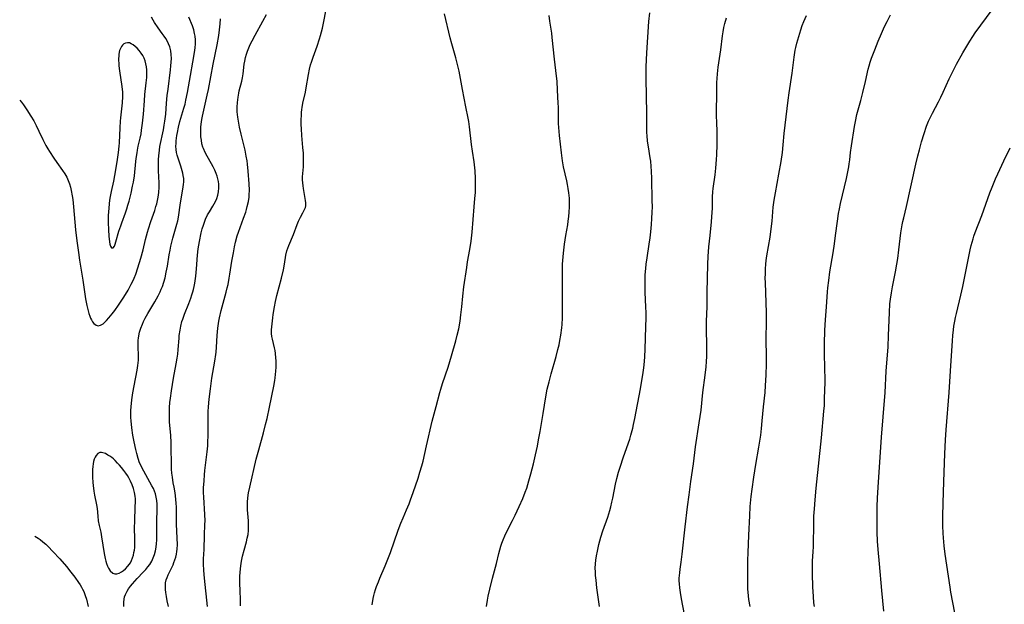
# Model space of a CAD drawing. Units: inches. Extents: x 2064397 to 2069860, y 243330 to 248854.
# Drawn here: x 2064530 to 2064737, y 244290 to 244413 of the extents above; entities that cross this region are included whole.
import ezdxf

# ---------------------------------------------------------------- set-up
doc = ezdxf.new("R2010")
doc.units = ezdxf.units.IN
doc.header["$MEASUREMENT"] = 0
doc.layers.add('c_30_T12S_R19E', color=51, linetype='Continuous')

msp = doc.modelspace()

# ---------------------------------------------------------------- linework, layer by layer
at = {"layer": 'c_30_T12S_R19E'}
for points in [[(2064576.32, 244289.34, 1020), (2064576.36, 244289.97, 1020), (2064576.35, 244290.54, 1020), (2064576.25, 244292.55, 1020), (2064576.2, 244294.04, 1020), (2064576.22, 244295.55, 1020), (2064576.26, 244296.32, 1020), (2064576.32, 244297.08, 1020), (2064576.47, 244298.29, 1020), (2064576.6, 244299.03, 1020), (2064576.75, 244299.76, 1020), (2064577.07, 244301.02, 1020), (2064577.57, 244302.75, 1020), (2064577.76, 244303.51, 1020), (2064577.91, 244304.28, 1020), (2064578, 244305.17, 1020), (2064578.03, 244305.71, 1020), (2064578.03, 244306.25, 1020), (2064578, 244307.16, 1020), (2064577.82, 244309.46, 1020), (2064577.79, 244310.18, 1020), (2064577.81, 244311.1, 1020), (2064577.88, 244312, 1020), (2064578.04, 244313.07, 1020), (2064578.3, 244314.29, 1020), (2064579.65, 244320.12, 1020), (2064580.18, 244322.14, 1020), (2064581.17, 244325.71, 1020), (2064581.6, 244327.4, 1020), (2064581.9, 244328.67, 1020), (2064582.41, 244331.04, 1020), (2064583.32, 244335.48, 1020), (2064583.54, 244336.65, 1020), (2064583.63, 244337.22, 1020), (2064583.71, 244337.92, 1020), (2064583.77, 244338.61, 1020), (2064583.81, 244339.45, 1020), (2064583.82, 244340.13, 1020), (2064583.81, 244340.79, 1020), (2064583.77, 244341.44, 1020), (2064583.68, 244342.37, 1020), (2064583.58, 244342.96, 1020), (2064583.47, 244343.53, 1020), (2064583.02, 244345.35, 1020), (2064582.92, 244345.96, 1020), (2064582.87, 244346.53, 1020), (2064582.87, 244347.35, 1020), (2064582.97, 244348.62, 1020), (2064583.1, 244349.85, 1020), (2064583.19, 244350.56, 1020), (2064583.44, 244352.17, 1020), (2064583.66, 244353.31, 1020), (2064583.93, 244354.53, 1020), (2064584.94, 244358.21, 1020), (2064585.35, 244359.96, 1020), (2064585.58, 244361.15, 1020), (2064585.86, 244363.06, 1020), (2064586.06, 244363.95, 1020), (2064586.47, 244365.08, 1020), (2064587.48, 244367.37, 1020), (2064588.25, 244369.48, 1020), (2064588.53, 244370.18, 1020), (2064588.73, 244370.61, 1020), (2064588.94, 244371.03, 1020), (2064589.43, 244371.89, 1020), (2064589.74, 244372.47, 1020), (2064589.97, 244373.05, 1020), (2064590.05, 244373.41, 1020), (2064590.07, 244374.01, 1020), (2064590.01, 244374.52, 1020), (2064589.55, 244377.03, 1020), (2064589.47, 244377.62, 1020), (2064589.41, 244378.23, 1020), (2064589.38, 244378.84, 1020), (2064589.39, 244379.52, 1020), (2064589.54, 244381.62, 1020), (2064589.58, 244382.21, 1020), (2064589.59, 244382.91, 1020), (2064589.58, 244383.62, 1020), (2064589.55, 244384.44, 1020), (2064589.45, 244385.68, 1020), (2064589.23, 244388.16, 1020), (2064589.14, 244389.61, 1020), (2064589.11, 244390.46, 1020), (2064589.11, 244391.64, 1020), (2064589.12, 244392.31, 1020), (2064589.16, 244392.98, 1020), (2064589.23, 244393.65, 1020), (2064589.28, 244394.04, 1020), (2064589.46, 244394.97, 1020), (2064589.99, 244397.28, 1020), (2064590.16, 244398.21, 1020), (2064590.6, 244400.98, 1020), (2064590.82, 244402.14, 1020), (2064591.05, 244403.03, 1020), (2064591.22, 244403.59, 1020), (2064591.59, 244404.66, 1020), (2064592.45, 244406.97, 1020), (2064592.94, 244408.48, 1020), (2064593.16, 244409.23, 1020), (2064593.53, 244410.76, 1020), (2064593.83, 244412.16, 1020), (2064594.63, 244416.17, 1020)], [(2064711.52, 244288.19, 1034), (2064711.06, 244292.55, 1034), (2064710.59, 244298.15, 1034), (2064710.32, 244301.17, 1034), (2064710.2, 244302.89, 1034), (2064710.13, 244304.81, 1034), (2064710.12, 244307.8, 1034), (2064710.14, 244310.16, 1034), (2064710.21, 244311.94, 1034), (2064710.33, 244314.23, 1034), (2064711.02, 244324.74, 1034), (2064711.34, 244329.02, 1034), (2064711.8, 244334.18, 1034), (2064712.03, 244338.61, 1034), (2064712.41, 244343.74, 1034), (2064712.52, 244346.17, 1034), (2064712.68, 244350.95, 1034), (2064712.8, 244352.8, 1034), (2064712.9, 244353.81, 1034), (2064713.09, 244355.12, 1034), (2064713.31, 244356.34, 1034), (2064713.95, 244359.53, 1034), (2064714.25, 244361.15, 1034), (2064714.43, 244362.31, 1034), (2064714.68, 244364.18, 1034), (2064715.1, 244367.74, 1034), (2064715.23, 244368.58, 1034), (2064715.37, 244369.42, 1034), (2064715.51, 244370.08, 1034), (2064715.69, 244370.87, 1034), (2064716.29, 244373.23, 1034), (2064718.26, 244382.16, 1034), (2064718.67, 244383.9, 1034), (2064718.98, 244385.17, 1034), (2064719.43, 244386.83, 1034), (2064719.96, 244388.62, 1034), (2064720.46, 244390.11, 1034), (2064720.91, 244391.22, 1034), (2064721.3, 244392.06, 1034), (2064721.72, 244392.88, 1034), (2064722.98, 244395.25, 1034), (2064723.48, 244396.22, 1034), (2064723.98, 244397.27, 1034), (2064725.24, 244400.1, 1034), (2064726.05, 244401.76, 1034), (2064726.77, 244403.14, 1034), (2064728.11, 244405.53, 1034), (2064729.57, 244408.01, 1034), (2064730.19, 244409, 1034), (2064730.69, 244409.73, 1034), (2064735.48, 244416.18, 1034)], [(2064529.93, 244395.62, 1012), (2064530.3, 244395.19, 1012), (2064530.73, 244394.61, 1012), (2064531.43, 244393.59, 1012), (2064532.3, 244392.23, 1012), (2064532.87, 244391.23, 1012), (2064533.37, 244390.3, 1012), (2064533.98, 244389.06, 1012), (2064534.81, 244387.31, 1012), (2064535.45, 244386.08, 1012), (2064535.84, 244385.39, 1012), (2064536.19, 244384.83, 1012), (2064537.09, 244383.45, 1012), (2064537.75, 244382.49, 1012), (2064538.96, 244380.8, 1012), (2064539.42, 244380.11, 1012), (2064539.83, 244379.4, 1012), (2064540, 244379.05, 1012), (2064540.15, 244378.7, 1012), (2064540.4, 244378.03, 1012), (2064540.6, 244377.35, 1012), (2064540.77, 244376.64, 1012), (2064540.99, 244375.48, 1012), (2064541.1, 244374.73, 1012), (2064541.27, 244373.18, 1012), (2064541.69, 244368.32, 1012), (2064541.81, 244367.17, 1012), (2064542, 244365.58, 1012), (2064542.28, 244363.56, 1012), (2064542.51, 244361.99, 1012), (2064543.21, 244357.78, 1012), (2064543.79, 244353.83, 1012), (2064544.03, 244352.42, 1012), (2064544.29, 244351.31, 1012), (2064544.46, 244350.74, 1012), (2064544.65, 244350.2, 1012), (2064544.82, 244349.8, 1012), (2064545.01, 244349.42, 1012), (2064545.26, 244349.01, 1012), (2064545.54, 244348.67, 1012), (2064545.97, 244348.33, 1012), (2064546.43, 244348.2, 1012), (2064546.93, 244348.31, 1012), (2064547.44, 244348.61, 1012), (2064547.8, 244348.91, 1012), (2064548.16, 244349.27, 1012), (2064548.67, 244349.83, 1012), (2064549.39, 244350.72, 1012), (2064549.9, 244351.41, 1012), (2064550.7, 244352.53, 1012), (2064551.65, 244353.96, 1012), (2064552.15, 244354.76, 1012), (2064552.71, 244355.68, 1012), (2064553.39, 244356.91, 1012), (2064553.7, 244357.54, 1012), (2064553.99, 244358.19, 1012), (2064554.31, 244359.02, 1012), (2064554.77, 244360.38, 1012), (2064555.39, 244362.39, 1012), (2064555.88, 244364.16, 1012), (2064556.39, 244366.33, 1012), (2064556.78, 244367.83, 1012), (2064557, 244368.58, 1012), (2064557.47, 244370.07, 1012), (2064558.3, 244372.4, 1012), (2064558.57, 244373.25, 1012), (2064558.73, 244373.82, 1012), (2064558.9, 244374.52, 1012), (2064559.03, 244375.22, 1012), (2064559.16, 244376.2, 1012), (2064559.22, 244377.29, 1012), (2064559.22, 244378.24, 1012), (2064559.12, 244380.75, 1012), (2064559.09, 244382.15, 1012), (2064559.11, 244383.17, 1012), (2064559.16, 244383.89, 1012), (2064559.29, 244385.1, 1012), (2064559.41, 244385.84, 1012), (2064560.13, 244389.37, 1012), (2064560.31, 244390.34, 1012), (2064560.45, 244391.22, 1012), (2064560.61, 244392.68, 1012), (2064560.79, 244394.98, 1012), (2064560.95, 244396.59, 1012), (2064561.1, 244397.93, 1012), (2064561.62, 244401.99, 1012), (2064561.71, 244402.84, 1012), (2064561.77, 244403.58, 1012), (2064561.8, 244404.39, 1012), (2064561.78, 244405.19, 1012), (2064561.68, 244406.01, 1012), (2064561.48, 244406.79, 1012), (2064561.22, 244407.45, 1012), (2064560.91, 244408.08, 1012), (2064560.62, 244408.58, 1012), (2064560.3, 244409.06, 1012), (2064559.89, 244409.65, 1012), (2064559.03, 244410.83, 1012), (2064558.28, 244411.91, 1012), (2064557.97, 244412.4, 1012), (2064557.61, 244413.07, 1012)], [(2064551.83, 244289.15, 1014), (2064551.79, 244289.64, 1014), (2064551.8, 244290.11, 1014), (2064551.85, 244290.7, 1014), (2064551.96, 244291.22, 1014), (2064552.13, 244291.72, 1014), (2064552.48, 244292.41, 1014), (2064552.79, 244292.88, 1014), (2064553.2, 244293.42, 1014), (2064553.66, 244293.96, 1014), (2064554.64, 244295.05, 1014), (2064555.91, 244296.37, 1014), (2064556.45, 244296.96, 1014), (2064556.88, 244297.48, 1014), (2064557.27, 244298.01, 1014), (2064557.68, 244298.67, 1014), (2064558, 244299.37, 1014), (2064558.26, 244300.11, 1014), (2064558.45, 244300.87, 1014), (2064558.59, 244301.68, 1014), (2064558.67, 244302.39, 1014), (2064558.72, 244303.11, 1014), (2064558.76, 244304.4, 1014), (2064558.78, 244307.06, 1014), (2064558.84, 244309.61, 1014), (2064558.81, 244310.68, 1014), (2064558.75, 244311.42, 1014), (2064558.63, 244312.15, 1014), (2064558.45, 244312.88, 1014), (2064558.26, 244313.39, 1014), (2064558.02, 244313.95, 1014), (2064557.7, 244314.56, 1014), (2064555.99, 244317.64, 1014), (2064555.67, 244318.25, 1014), (2064555.37, 244318.87, 1014), (2064555.14, 244319.39, 1014), (2064554.83, 244320.27, 1014), (2064554.53, 244321.33, 1014), (2064554.32, 244322.2, 1014), (2064553.98, 244323.78, 1014), (2064553.72, 244325.16, 1014), (2064553.48, 244326.76, 1014), (2064553.35, 244328.17, 1014), (2064553.31, 244328.91, 1014), (2064553.31, 244329.63, 1014), (2064553.32, 244330.35, 1014), (2064553.36, 244331.15, 1014), (2064553.49, 244332.59, 1014), (2064553.7, 244334.12, 1014), (2064553.97, 244335.59, 1014), (2064554.65, 244338.88, 1014), (2064554.79, 244339.81, 1014), (2064554.84, 244340.36, 1014), (2064554.87, 244340.94, 1014), (2064554.87, 244341.82, 1014), (2064554.81, 244343.91, 1014), (2064554.82, 244344.52, 1014), (2064554.85, 244345.13, 1014), (2064554.89, 244345.6, 1014), (2064554.96, 244346.06, 1014), (2064555.13, 244346.85, 1014), (2064555.39, 244347.7, 1014), (2064555.71, 244348.53, 1014), (2064555.94, 244349.05, 1014), (2064556.32, 244349.81, 1014), (2064556.85, 244350.77, 1014), (2064558.3, 244353.21, 1014), (2064559, 244354.45, 1014), (2064559.43, 244355.31, 1014), (2064559.68, 244355.87, 1014), (2064559.91, 244356.44, 1014), (2064560.24, 244357.38, 1014), (2064560.49, 244358.25, 1014), (2064560.74, 244359.42, 1014), (2064560.97, 244360.74, 1014), (2064561.34, 244363.09, 1014), (2064561.52, 244364.1, 1014), (2064561.69, 244364.92, 1014), (2064561.89, 244365.77, 1014), (2064562.11, 244366.61, 1014), (2064562.95, 244369.52, 1014), (2064563.13, 244370.26, 1014), (2064563.28, 244370.99, 1014), (2064563.74, 244374.06, 1014), (2064564.21, 244376.88, 1014), (2064564.35, 244377.89, 1014), (2064564.39, 244378.42, 1014), (2064564.39, 244379.11, 1014), (2064564.3, 244379.77, 1014), (2064564.2, 244380.26, 1014), (2064564.07, 244380.76, 1014), (2064563.79, 244381.7, 1014), (2064563.16, 244383.63, 1014), (2064563.05, 244384.02, 1014), (2064562.91, 244384.64, 1014), (2064562.81, 244385.27, 1014), (2064562.77, 244385.92, 1014), (2064562.78, 244386.5, 1014), (2064562.82, 244387.09, 1014), (2064562.96, 244388.17, 1014), (2064563.06, 244388.8, 1014), (2064563.3, 244389.93, 1014), (2064563.59, 244391.11, 1014), (2064563.8, 244391.85, 1014), (2064564.43, 244393.93, 1014), (2064564.67, 244394.8, 1014), (2064564.87, 244395.63, 1014), (2064565.19, 244397.19, 1014), (2064565.64, 244399.62, 1014), (2064566.54, 244404.79, 1014), (2064566.73, 244406.13, 1014), (2064566.78, 244406.62, 1014), (2064566.84, 244407.48, 1014), (2064566.84, 244408.32, 1014), (2064566.79, 244409.05, 1014), (2064566.69, 244409.59, 1014), (2064566.49, 244410.4, 1014), (2064566.22, 244411.2, 1014), (2064565.46, 244413.08, 1014)], [(2064561.23, 244289.16, 1016), (2064560.94, 244290.36, 1016), (2064560.75, 244291.26, 1016), (2064560.62, 244292.09, 1016), (2064560.56, 244292.77, 1016), (2064560.55, 244293.47, 1016), (2064560.6, 244294.12, 1016), (2064560.73, 244294.76, 1016), (2064560.91, 244295.29, 1016), (2064561.13, 244295.81, 1016), (2064561.97, 244297.51, 1016), (2064562.16, 244297.95, 1016), (2064562.34, 244298.41, 1016), (2064562.54, 244298.97, 1016), (2064562.71, 244299.55, 1016), (2064562.86, 244300.19, 1016), (2064562.95, 244300.71, 1016), (2064563.01, 244301.22, 1016), (2064563.07, 244302.19, 1016), (2064563.04, 244303.57, 1016), (2064562.89, 244306.5, 1016), (2064562.87, 244307.84, 1016), (2064562.89, 244309.42, 1016), (2064562.87, 244310.15, 1016), (2064562.84, 244310.83, 1016), (2064562.76, 244311.71, 1016), (2064562.58, 244313.1, 1016), (2064562.39, 244314.23, 1016), (2064562.21, 244315.16, 1016), (2064562.01, 244316.36, 1016), (2064561.91, 244317.2, 1016), (2064561.86, 244318.04, 1016), (2064561.82, 244319.53, 1016), (2064561.79, 244322.16, 1016), (2064561.74, 244323.67, 1016), (2064561.66, 244325.13, 1016), (2064561.43, 244327.98, 1016), (2064561.39, 244329.3, 1016), (2064561.4, 244330.16, 1016), (2064561.43, 244331.03, 1016), (2064561.51, 244332.07, 1016), (2064561.61, 244332.99, 1016), (2064561.8, 244334.51, 1016), (2064562.01, 244335.83, 1016), (2064562.24, 244337.14, 1016), (2064562.84, 244340.19, 1016), (2064563.03, 244341.35, 1016), (2064563.16, 244342.24, 1016), (2064563.26, 244343.18, 1016), (2064563.42, 244345.6, 1016), (2064563.47, 244346.14, 1016), (2064563.62, 244347.23, 1016), (2064563.79, 244348.11, 1016), (2064564.03, 244349.05, 1016), (2064564.2, 244349.6, 1016), (2064564.57, 244350.63, 1016), (2064565.48, 244352.89, 1016), (2064565.91, 244354.01, 1016), (2064566.13, 244354.66, 1016), (2064566.33, 244355.31, 1016), (2064566.46, 244355.83, 1016), (2064566.6, 244356.47, 1016), (2064566.71, 244357.13, 1016), (2064566.91, 244358.58, 1016), (2064567.06, 244360.15, 1016), (2064567.3, 244363.06, 1016), (2064567.45, 244364.36, 1016), (2064567.71, 244365.93, 1016), (2064568.09, 244367.72, 1016), (2064568.29, 244368.54, 1016), (2064568.52, 244369.33, 1016), (2064568.73, 244369.96, 1016), (2064568.98, 244370.59, 1016), (2064569.41, 244371.48, 1016), (2064569.79, 244372.14, 1016), (2064570.52, 244373.34, 1016), (2064570.81, 244373.83, 1016), (2064571.07, 244374.33, 1016), (2064571.34, 244374.94, 1016), (2064571.58, 244375.63, 1016), (2064571.74, 244376.34, 1016), (2064571.8, 244377.21, 1016), (2064571.76, 244377.97, 1016), (2064571.68, 244378.52, 1016), (2064571.57, 244379.07, 1016), (2064571.41, 244379.65, 1016), (2064571.21, 244380.22, 1016), (2064570.92, 244380.91, 1016), (2064570.59, 244381.58, 1016), (2064570.23, 244382.23, 1016), (2064569.29, 244383.84, 1016), (2064568.88, 244384.62, 1016), (2064568.54, 244385.43, 1016), (2064568.42, 244385.75, 1016), (2064568.23, 244386.46, 1016), (2064568.1, 244387.19, 1016), (2064568.01, 244387.92, 1016), (2064567.97, 244388.47, 1016), (2064567.96, 244389.23, 1016), (2064567.99, 244389.99, 1016), (2064568.1, 244391.07, 1016), (2064568.17, 244391.55, 1016), (2064568.31, 244392.26, 1016), (2064568.74, 244394.17, 1016), (2064569.33, 244396.65, 1016), (2064569.59, 244397.84, 1016), (2064570.6, 244403.15, 1016), (2064571.42, 244407.22, 1016), (2064571.78, 244409.17, 1016), (2064571.95, 244410.39, 1016), (2064572.08, 244411.64, 1016), (2064572.12, 244412.73, 1016)], [(2064569.36, 244289.16, 1018), (2064568.73, 244295.15, 1018), (2064568.6, 244296.76, 1018), (2064568.55, 244298.15, 1018), (2064568.57, 244299.18, 1018), (2064568.66, 244301.17, 1018), (2064568.73, 244304.14, 1018), (2064568.85, 244306.43, 1018), (2064568.87, 244307.18, 1018), (2064568.83, 244308.54, 1018), (2064568.6, 244312.13, 1018), (2064568.57, 244313.17, 1018), (2064568.58, 244314.12, 1018), (2064568.66, 244315.62, 1018), (2064568.76, 244316.83, 1018), (2064568.86, 244317.78, 1018), (2064569.33, 244321.67, 1018), (2064569.45, 244322.92, 1018), (2064569.49, 244323.67, 1018), (2064569.54, 244325.16, 1018), (2064569.51, 244328.17, 1018), (2064569.52, 244329.2, 1018), (2064569.54, 244330.14, 1018), (2064569.6, 244331.16, 1018), (2064569.74, 244332.77, 1018), (2064570.01, 244334.91, 1018), (2064570.34, 244337.16, 1018), (2064570.93, 244340.74, 1018), (2064571.15, 244342.14, 1018), (2064571.21, 244342.67, 1018), (2064571.3, 244343.7, 1018), (2064571.45, 244346.17, 1018), (2064571.57, 244347.65, 1018), (2064571.62, 244348.17, 1018), (2064571.76, 244349.12, 1018), (2064571.9, 244349.87, 1018), (2064572.24, 244351.39, 1018), (2064572.67, 244352.97, 1018), (2064573.32, 244355.24, 1018), (2064573.56, 244356.19, 1018), (2064573.71, 244356.89, 1018), (2064573.97, 244358.21, 1018), (2064574.12, 244359.04, 1018), (2064574.53, 244361.73, 1018), (2064574.84, 244363.52, 1018), (2064575.09, 244364.81, 1018), (2064575.31, 244365.78, 1018), (2064575.66, 244367.06, 1018), (2064575.92, 244367.86, 1018), (2064576.98, 244370.78, 1018), (2064577.42, 244372.07, 1018), (2064577.6, 244372.65, 1018), (2064577.76, 244373.24, 1018), (2064577.99, 244374.33, 1018), (2064578.12, 244375.2, 1018), (2064578.17, 244375.69, 1018), (2064578.21, 244376.7, 1018), (2064578.18, 244378.01, 1018), (2064577.97, 244380.7, 1018), (2064577.82, 244382.15, 1018), (2064577.72, 244382.83, 1018), (2064577.55, 244383.86, 1018), (2064577.28, 244385.13, 1018), (2064576.45, 244388.48, 1018), (2064576.12, 244389.91, 1018), (2064575.88, 244391.21, 1018), (2064575.76, 244392.03, 1018), (2064575.66, 244393.16, 1018), (2064575.64, 244394.15, 1018), (2064575.69, 244395.14, 1018), (2064575.81, 244396.24, 1018), (2064575.96, 244397.05, 1018), (2064576.07, 244397.58, 1018), (2064576.58, 244399.6, 1018), (2064576.72, 244400.27, 1018), (2064576.86, 244401.15, 1018), (2064577.13, 244403.15, 1018), (2064577.23, 244403.79, 1018), (2064577.39, 244404.56, 1018), (2064577.58, 244405.31, 1018), (2064577.79, 244405.94, 1018), (2064578.07, 244406.62, 1018), (2064578.38, 244407.3, 1018), (2064578.75, 244408.05, 1018), (2064579.38, 244409.24, 1018), (2064581.05, 244412.19, 1018), (2064581.82, 244413.61, 1018)], [(2064614.68, 244319.75, 1022), (2064615.38, 244322.97, 1022), (2064616.62, 244328.12, 1022), (2064617.46, 244331.2, 1022), (2064618.23, 244334.13, 1022), (2064618.44, 244334.89, 1022), (2064618.79, 244336.03, 1022), (2064619.96, 244339.49, 1022), (2064620.67, 244341.84, 1022), (2064621.58, 244344.99, 1022), (2064621.89, 244346.21, 1022), (2064622.18, 244347.57, 1022), (2064622.46, 244349.18, 1022), (2064622.63, 244350.45, 1022), (2064622.81, 244352.16, 1022), (2064623.03, 244354.41, 1022), (2064623.28, 244356.37, 1022), (2064623.87, 244360.46, 1022), (2064624.06, 244361.63, 1022), (2064624.52, 244364.19, 1022), (2064624.77, 244365.95, 1022), (2064624.98, 244367.84, 1022), (2064625.46, 244373.17, 1022), (2064625.6, 244374.93, 1022), (2064625.68, 244376.17, 1022), (2064625.73, 244377.8, 1022), (2064625.72, 244379.15, 1022), (2064625.66, 244380.72, 1022), (2064625.6, 244381.41, 1022), (2064625.45, 244382.65, 1022), (2064625.05, 244384.88, 1022), (2064624.85, 244386.29, 1022), (2064624.46, 244390, 1022), (2064624.31, 244391.1, 1022), (2064624.18, 244391.8, 1022), (2064623.65, 244394.24, 1022), (2064622.98, 244397.88, 1022), (2064622.25, 244401.7, 1022), (2064621.95, 244403.13, 1022), (2064621.6, 244404.51, 1022), (2064620.74, 244407.48, 1022), (2064620.4, 244408.71, 1022), (2064619.18, 244413.73, 1022)], [(2064628.04, 244289.14, 1024), (2064628.26, 244290.51, 1024), (2064628.4, 244291.32, 1024), (2064628.73, 244292.84, 1024), (2064629.3, 244295.15, 1024), (2064630.09, 244298.2, 1024), (2064630.6, 244300.34, 1024), (2064630.8, 244301.08, 1024), (2064631.03, 244301.84, 1024), (2064631.26, 244302.51, 1024), (2064631.52, 244303.18, 1024), (2064631.89, 244304.05, 1024), (2064632.44, 244305.2, 1024), (2064633.5, 244307.24, 1024), (2064634.05, 244308.37, 1024), (2064634.89, 244310.17, 1024), (2064635.63, 244311.86, 1024), (2064636.16, 244313.18, 1024), (2064636.47, 244314.07, 1024), (2064636.94, 244315.61, 1024), (2064637.34, 244317.09, 1024), (2064637.86, 244319.15, 1024), (2064638.32, 244321.08, 1024), (2064638.7, 244322.85, 1024), (2064638.97, 244324.2, 1024), (2064639.29, 244325.94, 1024), (2064639.95, 244329.76, 1024), (2064640.5, 244333.27, 1024), (2064640.8, 244334.85, 1024), (2064641.16, 244336.42, 1024), (2064641.59, 244338.1, 1024), (2064642.65, 244341.71, 1024), (2064643.04, 244343.2, 1024), (2064643.26, 244344.15, 1024), (2064643.44, 244345.06, 1024), (2064643.63, 244346.18, 1024), (2064643.83, 244347.73, 1024), (2064643.9, 244348.45, 1024), (2064643.97, 244349.85, 1024), (2064643.99, 244351.48, 1024), (2064643.97, 244359.65, 1024), (2064644.01, 244361.16, 1024), (2064644.04, 244361.89, 1024), (2064644.17, 244363.43, 1024), (2064644.4, 244365.31, 1024), (2064644.69, 244367.15, 1024), (2064645.09, 244369.42, 1024), (2064645.21, 244370.2, 1024), (2064645.32, 244371.12, 1024), (2064645.4, 244372.05, 1024), (2064645.46, 244373.17, 1024), (2064645.46, 244374.2, 1024), (2064645.43, 244375.03, 1024), (2064645.34, 244376.12, 1024), (2064645.21, 244377.06, 1024), (2064645.06, 244377.87, 1024), (2064644.89, 244378.68, 1024), (2064644.22, 244381.59, 1024), (2064643.99, 244382.87, 1024), (2064643.78, 244384.51, 1024), (2064643.37, 244388.15, 1024), (2064643.21, 244389.86, 1024), (2064643.15, 244390.72, 1024), (2064643.12, 244391.62, 1024), (2064643.12, 244394.17, 1024), (2064643.1, 244395, 1024), (2064642.96, 244397.74, 1024), (2064642.84, 244399.57, 1024), (2064642.73, 244400.63, 1024), (2064642.29, 244404.2, 1024), (2064641.84, 244408.75, 1024), (2064641.73, 244409.67, 1024), (2064641.36, 244412.2, 1024), (2064641.22, 244413.42, 1024)], [(2064651.73, 244289.15, 1026), (2064651.21, 244293.07, 1026), (2064651.03, 244294.73, 1026), (2064650.94, 244295.7, 1026), (2064650.89, 244296.48, 1026), (2064650.87, 244297.26, 1026), (2064650.9, 244298.11, 1026), (2064650.98, 244298.92, 1026), (2064651.14, 244299.85, 1026), (2064651.33, 244300.78, 1026), (2064651.65, 244302.2, 1026), (2064652.03, 244303.72, 1026), (2064652.46, 244305.05, 1026), (2064653.48, 244307.92, 1026), (2064653.93, 244309.38, 1026), (2064654.13, 244310.12, 1026), (2064654.36, 244311.11, 1026), (2064654.53, 244311.96, 1026), (2064655.11, 244314.9, 1026), (2064655.39, 244316.07, 1026), (2064655.78, 244317.41, 1026), (2064656.12, 244318.46, 1026), (2064656.84, 244320.62, 1026), (2064658.11, 244324.36, 1026), (2064658.37, 244325.22, 1026), (2064658.76, 244326.66, 1026), (2064658.94, 244327.45, 1026), (2064659.21, 244328.72, 1026), (2064660.38, 244334.92, 1026), (2064660.95, 244338.38, 1026), (2064661.08, 244339.34, 1026), (2064661.23, 244340.68, 1026), (2064661.3, 244341.71, 1026), (2064661.36, 244343.17, 1026), (2064661.53, 244348.05, 1026), (2064661.56, 244349.78, 1026), (2064661.56, 244350.88, 1026), (2064661.53, 244352.16, 1026), (2064661.38, 244355.17, 1026), (2064661.33, 244356.73, 1026), (2064661.34, 244358.16, 1026), (2064661.37, 244358.88, 1026), (2064661.48, 244360.21, 1026), (2064661.59, 244361.14, 1026), (2064661.78, 244362.48, 1026), (2064662.22, 244365.33, 1026), (2064662.4, 244366.67, 1026), (2064662.55, 244367.93, 1026), (2064662.7, 244369.48, 1026), (2064662.79, 244370.71, 1026), (2064662.85, 244372.05, 1026), (2064662.87, 244373.16, 1026), (2064662.86, 244374.54, 1026), (2064662.76, 244379.15, 1026), (2064662.7, 244380.71, 1026), (2064662.64, 244381.64, 1026), (2064662.52, 244382.79, 1026), (2064662.42, 244383.47, 1026), (2064662.03, 244385.83, 1026), (2064661.87, 244386.97, 1026), (2064661.76, 244388.18, 1026), (2064661.73, 244388.75, 1026), (2064661.71, 244392.77, 1026), (2064661.55, 244400.16, 1026), (2064661.58, 244402.6, 1026), (2064661.69, 244405.54, 1026), (2064662.16, 244412.17, 1026), (2064662.33, 244414, 1026)], [(2064669.6, 244287.46, 1028), (2064668.99, 244290.81, 1028), (2064668.78, 244292.13, 1028), (2064668.65, 244293.09, 1028), (2064668.57, 244293.94, 1028), (2064668.53, 244294.54, 1028), (2064668.53, 244295.13, 1028), (2064668.56, 244295.69, 1028), (2064668.61, 244296.25, 1028), (2064668.7, 244296.99, 1028), (2064668.91, 244298.49, 1028), (2064669.12, 244300.17, 1028), (2064669.79, 244305.9, 1028), (2064670.26, 244310.15, 1028), (2064670.57, 244312.63, 1028), (2064670.94, 244315.45, 1028), (2064671.51, 244319.19, 1028), (2064671.95, 244322.75, 1028), (2064672.73, 244327.8, 1028), (2064673.09, 244330.42, 1028), (2064673.51, 244334.15, 1028), (2064673.98, 244337.83, 1028), (2064674.15, 244339.53, 1028), (2064674.25, 244340.68, 1028), (2064674.31, 244341.71, 1028), (2064674.35, 244343.16, 1028), (2064674.35, 244344.13, 1028), (2064674.27, 244347.42, 1028), (2064674.27, 244349.15, 1028), (2064674.36, 244352.17, 1028), (2064674.38, 244355.16, 1028), (2064674.5, 244361.16, 1028), (2064674.6, 244362.77, 1028), (2064674.77, 244364.79, 1028), (2064674.99, 244367.15, 1028), (2064675.29, 244370.01, 1028), (2064675.38, 244371.1, 1028), (2064675.48, 244372.89, 1028), (2064675.54, 244375.31, 1028), (2064675.6, 244376.33, 1028), (2064675.67, 244377.03, 1028), (2064676.04, 244379.93, 1028), (2064676.19, 244381.33, 1028), (2064676.33, 244383.16, 1028), (2064676.39, 244384.14, 1028), (2064676.48, 244386.28, 1028), (2064676.5, 244387.55, 1028), (2064676.48, 244388.73, 1028), (2064676.39, 244391.18, 1028), (2064676.38, 244392.04, 1028), (2064676.39, 244398.13, 1028), (2064676.42, 244399.32, 1028), (2064676.46, 244400.15, 1028), (2064676.55, 244401.13, 1028), (2064676.73, 244402.57, 1028), (2064677.25, 244406.2, 1028), (2064677.61, 244409.15, 1028), (2064677.75, 244409.99, 1028), (2064677.92, 244410.87, 1028), (2064678.12, 244411.75, 1028), (2064678.42, 244412.93, 1028)], [(2064683.4, 244289.15, 1030), (2064683.16, 244290.62, 1030), (2064683.05, 244291.43, 1030), (2064682.98, 244292.18, 1030), (2064682.94, 244292.85, 1030), (2064682.91, 244293.79, 1030), (2064682.92, 244297.43, 1030), (2064682.94, 244298.9, 1030), (2064682.99, 244300.43, 1030), (2064683.17, 244304.17, 1030), (2064683.34, 244308.24, 1030), (2064683.45, 244310.16, 1030), (2064683.64, 244312.32, 1030), (2064683.82, 244313.83, 1030), (2064684.18, 244316.39, 1030), (2064684.61, 244319.03, 1030), (2064685.26, 244322.68, 1030), (2064685.63, 244325.17, 1030), (2064685.81, 244326.61, 1030), (2064685.97, 244328.17, 1030), (2064686.24, 244331.15, 1030), (2064686.55, 244334.18, 1030), (2064686.65, 244335.66, 1030), (2064686.76, 244337.8, 1030), (2064686.83, 244340.16, 1030), (2064686.83, 244341.63, 1030), (2064686.79, 244345.37, 1030), (2064686.86, 244349.17, 1030), (2064686.83, 244350.9, 1030), (2064686.62, 244357.29, 1030), (2064686.6, 244358.16, 1030), (2064686.61, 244359.1, 1030), (2064686.65, 244360.17, 1030), (2064686.73, 244361.14, 1030), (2064686.81, 244361.91, 1030), (2064686.95, 244362.87, 1030), (2064687.61, 244366.82, 1030), (2064687.86, 244368.57, 1030), (2064688.02, 244370.17, 1030), (2064688.26, 244373.14, 1030), (2064688.44, 244374.57, 1030), (2064688.71, 244376.15, 1030), (2064689.45, 244380.05, 1030), (2064689.9, 244382.69, 1030), (2064690.2, 244384.62, 1030), (2064690.37, 244386.19, 1030), (2064690.58, 244388.59, 1030), (2064691.41, 244395.63, 1030), (2064691.61, 244397.15, 1030), (2064692.23, 244401.25, 1030), (2064692.67, 244404.68, 1030), (2064692.9, 244406.12, 1030), (2064693.02, 244406.71, 1030), (2064693.23, 244407.56, 1030), (2064693.62, 244409, 1030), (2064694.05, 244410.38, 1030), (2064694.37, 244411.29, 1030), (2064694.7, 244412.11, 1030), (2064695.24, 244413.37, 1030)], [(2064696.91, 244289.18, 1032), (2064696.8, 244289.93, 1032), (2064696.7, 244291.24, 1032), (2064696.6, 244293.31, 1032), (2064696.52, 244296.03, 1032), (2064696.51, 244297.4, 1032), (2064696.55, 244298.7, 1032), (2064696.67, 244300.72, 1032), (2064696.71, 244301.7, 1032), (2064696.77, 244306.9, 1032), (2064696.82, 244308.18, 1032), (2064696.91, 244309.7, 1032), (2064697.06, 244311.57, 1032), (2064697.3, 244314.05, 1032), (2064698.43, 244324.66, 1032), (2064698.92, 244330.23, 1032), (2064699.01, 244331.39, 1032), (2064699.06, 244332.97, 1032), (2064699.15, 244336.25, 1032), (2064699.16, 244337.17, 1032), (2064699.14, 244339.01, 1032), (2064699.03, 244342.66, 1032), (2064699.03, 244344.37, 1032), (2064699.11, 244347.25, 1032), (2064699.23, 244349.44, 1032), (2064699.46, 244352.18, 1032), (2064699.68, 244355.33, 1032), (2064699.75, 244356.13, 1032), (2064699.93, 244357.72, 1032), (2064700.19, 244359.52, 1032), (2064700.83, 244363.5, 1032), (2064701.12, 244365.38, 1032), (2064701.37, 244367.18, 1032), (2064701.74, 244370.15, 1032), (2064701.99, 244371.78, 1032), (2064702.16, 244372.73, 1032), (2064702.39, 244373.89, 1032), (2064703.63, 244379.15, 1032), (2064703.93, 244380.54, 1032), (2064704.13, 244381.59, 1032), (2064704.23, 244382.2, 1032), (2064704.35, 244383.06, 1032), (2064704.51, 244384.64, 1032), (2064704.69, 244385.98, 1032), (2064705.33, 244390.09, 1032), (2064705.52, 244391.11, 1032), (2064705.86, 244392.58, 1032), (2064706.64, 244395.51, 1032), (2064707.07, 244397.19, 1032), (2064707.64, 244399.54, 1032), (2064708.23, 244402.1, 1032), (2064708.43, 244402.84, 1032), (2064708.65, 244403.58, 1032), (2064708.94, 244404.45, 1032), (2064709.59, 244406.2, 1032), (2064710.29, 244408, 1032), (2064710.99, 244409.63, 1032), (2064711.68, 244411.09, 1032), (2064712.2, 244412.16, 1032), (2064712.9, 244413.54, 1032)], [(2064726.43, 244287.83, 1036), (2064725.6, 244292.2, 1036), (2064725.43, 244293.24, 1036), (2064724.42, 244300.18, 1036), (2064724.19, 244301.91, 1036), (2064724.02, 244303.63, 1036), (2064723.95, 244304.6, 1036), (2064723.88, 244306.1, 1036), (2064723.87, 244307.16, 1036), (2064723.88, 244308.18, 1036), (2064723.98, 244310.86, 1036), (2064724.11, 244315.44, 1036), (2064724.33, 244321.24, 1036), (2064724.46, 244324.19, 1036), (2064724.6, 244326.34, 1036), (2064725.21, 244334.17, 1036), (2064725.5, 244338.72, 1036), (2064725.94, 244345.02, 1036), (2064726.03, 244346.16, 1036), (2064726.16, 244347.33, 1036), (2064726.25, 244348.1, 1036), (2064726.41, 244349.12, 1036), (2064726.56, 244349.92, 1036), (2064726.75, 244350.78, 1036), (2064727.67, 244354.59, 1036), (2064728.1, 244356.44, 1036), (2064728.76, 244359.57, 1036), (2064729.66, 244364.14, 1036), (2064729.87, 244365.07, 1036), (2064730.25, 244366.49, 1036), (2064730.42, 244367.04, 1036), (2064730.69, 244367.82, 1036), (2064732.07, 244371.39, 1036), (2064733.8, 244376.14, 1036), (2064734.26, 244377.33, 1036), (2064734.99, 244379.1, 1036), (2064735.47, 244380.15, 1036), (2064736.74, 244382.85, 1036), (2064738.02, 244385.62, 1036)], [(2064603.98, 244289.53, 1022), (2064604.21, 244290.82, 1022), (2064604.35, 244291.46, 1022), (2064604.51, 244292.06, 1022), (2064604.71, 244292.73, 1022), (2064604.93, 244293.4, 1022), (2064605.31, 244294.39, 1022), (2064605.6, 244295.1, 1022), (2064606.74, 244297.7, 1022), (2064607.17, 244298.79, 1022), (2064607.82, 244300.55, 1022), (2064609.47, 244305.19, 1022), (2064610.02, 244306.67, 1022), (2064610.51, 244307.83, 1022), (2064611.22, 244309.47, 1022), (2064611.75, 244310.76, 1022), (2064612.06, 244311.6, 1022), (2064612.62, 244313.17, 1022), (2064613.63, 244316.15, 1022), (2064614.04, 244317.44, 1022), (2064614.41, 244318.71, 1022), (2064614.68, 244319.75, 1022)], [(2064533.09, 244303.97, 1014), (2064533.1, 244303.96, 1014), (2064533.79, 244303.54, 1014), (2064534.2, 244303.26, 1014), (2064534.81, 244302.78, 1014), (2064535.4, 244302.26, 1014), (2064535.91, 244301.77, 1014), (2064536.9, 244300.76, 1014), (2064538.34, 244299.2, 1014), (2064539.74, 244297.59, 1014), (2064540.71, 244296.39, 1014), (2064541.5, 244295.35, 1014), (2064542.31, 244294.21, 1014), (2064542.63, 244293.74, 1014), (2064542.92, 244293.25, 1014), (2064543.16, 244292.79, 1014), (2064543.38, 244292.33, 1014), (2064543.7, 244291.49, 1014), (2064543.95, 244290.7, 1014), (2064544.34, 244289.18, 1014)]]:
    msp.add_polyline3d(points, dxfattribs=at)
for points in [[(2064550.78, 244368.04, 1010), (2064551.16, 244369.18, 1010), (2064551.38, 244369.82, 1010), (2064552.16, 244371.92, 1010), (2064552.45, 244372.77, 1010), (2064552.69, 244373.53, 1010), (2064552.93, 244374.39, 1010), (2064553.35, 244376.05, 1010), (2064553.67, 244377.5, 1010), (2064553.84, 244378.38, 1010), (2064554.04, 244379.73, 1010), (2064554.35, 244382.73, 1010), (2064554.42, 244383.36, 1010), (2064554.59, 244384.56, 1010), (2064554.68, 244385.07, 1010), (2064554.86, 244385.96, 1010), (2064555.23, 244387.6, 1010), (2064555.43, 244388.52, 1010), (2064555.56, 244389.27, 1010), (2064555.77, 244390.77, 1010), (2064555.96, 244392.65, 1010), (2064556.14, 244395.46, 1010), (2064556.24, 244396.81, 1010), (2064556.53, 244399.22, 1010), (2064556.63, 244400.39, 1010), (2064556.66, 244401.08, 1010), (2064556.64, 244401.98, 1010), (2064556.57, 244402.63, 1010), (2064556.46, 244403.26, 1010), (2064556.28, 244403.87, 1010), (2064556.06, 244404.45, 1010), (2064555.78, 244405, 1010), (2064555.46, 244405.52, 1010), (2064555.06, 244406.07, 1010), (2064554.62, 244406.55, 1010), (2064554.22, 244406.92, 1010), (2064553.81, 244407.24, 1010), (2064553.39, 244407.48, 1010), (2064552.98, 244407.64, 1010), (2064552.58, 244407.69, 1010), (2064552.13, 244407.61, 1010), (2064551.79, 244407.43, 1010), (2064551.5, 244407.17, 1010), (2064551.32, 244406.92, 1010), (2064551.1, 244406.5, 1010), (2064550.93, 244406.02, 1010), (2064550.79, 244405.3, 1010), (2064550.75, 244404.84, 1010), (2064550.72, 244404.37, 1010), (2064550.72, 244403.9, 1010), (2064550.74, 244403.42, 1010), (2064550.78, 244402.79, 1010), (2064550.9, 244401.74, 1010), (2064551.4, 244398.49, 1010), (2064551.51, 244397.29, 1010), (2064551.52, 244396.41, 1010), (2064551.44, 244395.08, 1010), (2064551.1, 244391.89, 1010), (2064551.04, 244391.18, 1010), (2064550.96, 244389.77, 1010), (2064550.83, 244386.62, 1010), (2064550.78, 244385.91, 1010), (2064550.64, 244384.58, 1010), (2064550.36, 244382.67, 1010), (2064549.88, 244379.8, 1010), (2064549.64, 244378.59, 1010), (2064549.15, 244376.4, 1010), (2064548.95, 244375.37, 1010), (2064548.82, 244374.59, 1010), (2064548.72, 244373.8, 1010), (2064548.63, 244372.92, 1010), (2064548.54, 244371.36, 1010), (2064548.53, 244369.89, 1010), (2064548.57, 244368.35, 1010), (2064548.65, 244367.04, 1010), (2064548.77, 244365.84, 1010), (2064548.86, 244365.34, 1010), (2064548.98, 244364.91, 1010), (2064549.21, 244364.55, 1010), (2064549.6, 244364.57, 1010), (2064549.82, 244364.89, 1010), (2064550, 244365.35, 1010), (2064550.15, 244365.8, 1010)], [(2064551.35, 244296.48, 1012), (2064551.77, 244296.77, 1012), (2064552.17, 244297.11, 1012), (2064552.66, 244297.62, 1012), (2064552.95, 244297.98, 1012), (2064553.2, 244298.37, 1012), (2064553.45, 244298.87, 1012), (2064553.66, 244299.39, 1012), (2064553.83, 244299.97, 1012), (2064553.95, 244300.49, 1012), (2064554.04, 244301.02, 1012), (2064554.1, 244301.57, 1012), (2064554.13, 244302.13, 1012), (2064554.14, 244303.43, 1012), (2064554.09, 244305.73, 1012), (2064554.1, 244307.09, 1012), (2064554.23, 244310.15, 1012), (2064554.26, 244311.16, 1012), (2064554.24, 244311.78, 1012), (2064554.2, 244312.4, 1012), (2064554.09, 244313.14, 1012), (2064553.88, 244313.95, 1012), (2064553.59, 244314.74, 1012), (2064553.23, 244315.55, 1012), (2064552.87, 244316.22, 1012), (2064552.59, 244316.68, 1012), (2064552.25, 244317.19, 1012), (2064551.81, 244317.79, 1012), (2064551.35, 244318.36, 1012), (2064550.93, 244318.85, 1012), (2064550.5, 244319.32, 1012), (2064549.96, 244319.87, 1012), (2064549.61, 244320.18, 1012), (2064549.27, 244320.46, 1012), (2064548.87, 244320.75, 1012), (2064548.47, 244321.01, 1012), (2064547.93, 244321.3, 1012), (2064547.41, 244321.49, 1012), (2064547.13, 244321.54, 1012), (2064546.78, 244321.51, 1012), (2064546.37, 244321.3, 1012), (2064546.02, 244320.91, 1012), (2064545.8, 244320.55, 1012), (2064545.61, 244320.12, 1012), (2064545.47, 244319.66, 1012), (2064545.36, 244319.16, 1012), (2064545.28, 244318.58, 1012), (2064545.23, 244317.97, 1012), (2064545.2, 244317.03, 1012), (2064545.21, 244316.39, 1012), (2064545.28, 244315.24, 1012), (2064545.34, 244314.59, 1012), (2064545.49, 244313.45, 1012), (2064545.65, 244312.57, 1012), (2064546.07, 244310.51, 1012), (2064546.18, 244309.78, 1012), (2064546.33, 244308.17, 1012), (2064546.44, 244307.17, 1012), (2064546.62, 244306.22, 1012), (2064546.95, 244304.78, 1012), (2064547.13, 244303.85, 1012), (2064547.66, 244300.33, 1012), (2064547.86, 244299.27, 1012), (2064548, 244298.72, 1012), (2064548.16, 244298.18, 1012), (2064548.35, 244297.67, 1012), (2064548.57, 244297.2, 1012), (2064548.92, 244296.66, 1012), (2064549.48, 244296.18, 1012), (2064549.93, 244296.03, 1012), (2064550.35, 244296.05, 1012), (2064550.84, 244296.21, 1012)]]:
    msp.add_polyline3d(points, close=True, dxfattribs=at)

doc.saveas('drawing.dxf')
